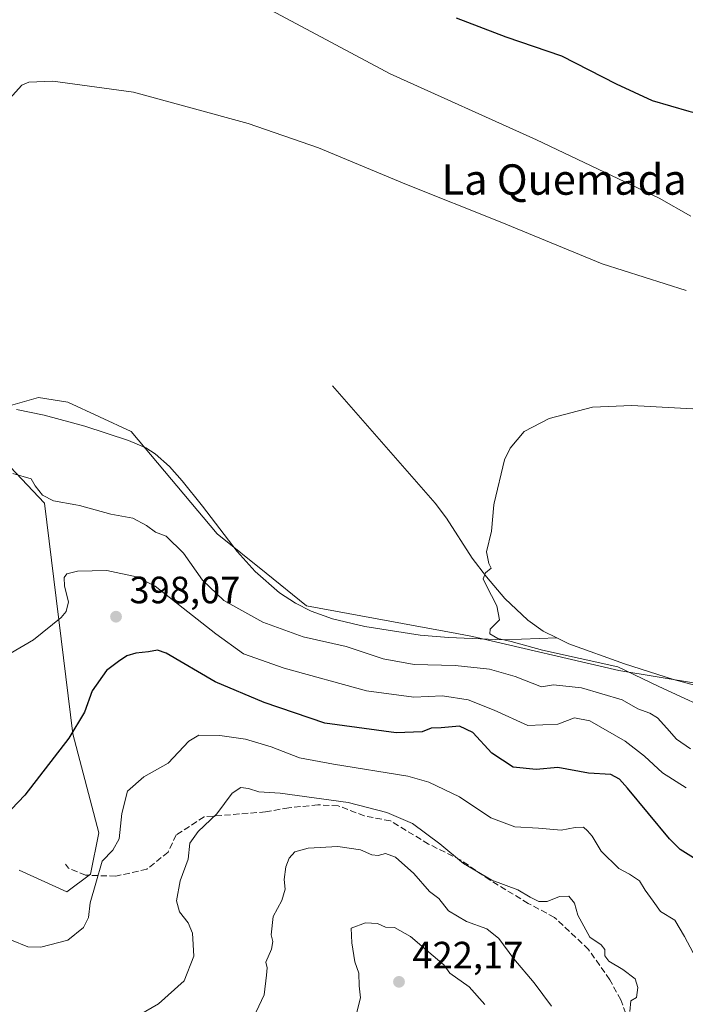
# Model space of a CAD drawing. Units: metres. Extents: x 590544 to 593992, y 4717456 to 4719815.
# Drawn here: x 591933 to 592108, y 4718813 to 4719072 of the extents above; entities that cross this region are included whole.
import ezdxf
from ezdxf.enums import TextEntityAlignment as Align

# ---------------------------------------------------------------- set-up
doc = ezdxf.new("R2010")
doc.units = ezdxf.units.M
doc.header["$MEASUREMENT"] = 0
doc.linetypes.add('DGN Style 3', pattern=[2.307223458686699, 1.648016756204785, -0.6592067024819142])
for name, color, linetype, lineweight in [('Corriente natural lineal', 142, 'Continuous', 13), ('Cultivos herbáceos CxS', 92, 'Continuous', 0), ('Curva de nivel maestra', 30, 'Continuous', 30), ('Curva de nivel normal', 30, 'Continuous', 0), ('Matorral CxS', 135, 'Continuous', 0), ('Punto de cota en terreno', 7, 'Continuous', 0), ('Rótulo de punto de cota en terreno', 7, 'Continuous', 0), ('Senda', 7, 'DGN Style 3', 0), ('Texto cartográfico', 7, 'Continuous', 0)]:
    doc.layers.add(name, color=color, linetype=linetype, lineweight=lineweight)
doc.styles.add('Style-Arial', font='txt')

# ---------------------------------------------------------------- blocks, each defined once
blk = doc.blocks.new('*U7')
at = {"layer": 'Cultivos herbáceos CxS', "color": 92, "linetype": 'Continuous', "lineweight": 0}
for points in [[(592299.8687000005, 4718810.783700001, 382.3390000000072), (592289.6123000003, 4718847.9835, 381.289499999999), (592284.4839000005, 4718863.3771, 380.3585000000021), (592276.7906999998, 4718867.2247, 380.8521999999939), (592253.7131000003, 4718871.072899999, 381.0126000000019), (592193.4524999997, 4718885.184900001, 381.6598999999987), (592121.6529000001, 4718895.447699999, 383.5362000000023), (592090.8793000003, 4718900.580700001, 385.4695999999968), (592052.4171000002, 4718909.558499999, 385.980899999995), (592048.3086999999, 4718910.311699999, 386.0865000000049), (592008.8060999997, 4718917.553500001, 387.0636999999988), (591998.1425000001, 4718926.153899999, 386.7930000000051), (591985.2949999999, 4718936.517100001, 387.2421000000031), (591962.7048000004, 4718963.461100001, 387.277900000001), (591946.0395999998, 4718971.158500001, 387.4904999999999), (591938.3459000001, 4718972.442299999, 387.7185000000027), (591930.3021999998, 4718970.142100001, 388.0408000000025)], [(591929.3712999999, 4718955.765699999, 389.340400000001), (591939.8766999999, 4718944.594900001, 390.1760999999969), (591947.3198999995, 4718883.931100001, 399.3497999999963), (591954.1475000001, 4718857.8837, 403.2712999999931), (591951.9567, 4718846.996099999, 404.0198999999994), (591945.7493000003, 4718842.340700001, 403.4640000000072), (591933.2156999996, 4718848.0141, 401.2477000000072)]]:
    blk.add_polyline3d(points, dxfattribs=at)
blk = doc.blocks.new('5PATER')
at = {"layer": 'Punto de cota en terreno', "linetype": 'Continuous', "lineweight": 0}
h = blk.add_hatch(color=51, dxfattribs=at)
edge = h.paths.add_edge_path()
edge.add_ellipse((0, 0), major_axis=(-0.1095731443231308, -0.1110710700762829), ratio=0.9994222409660322, start_angle=0, end_angle=360)

msp = doc.modelspace()

# ---------------------------------------------------------------- linework, layer by layer
at = {"layer": 'Corriente natural lineal', "color": 142, "linetype": 'Continuous', "lineweight": 13}
for points in [[(592015.6401000004, 4718975.470100001, 386.0339999999997), (592042.5800999999, 4718944.630100001, 385.6606999999931), (592045.6001000004, 4718940.6601, 385.4293000000035), (592052.3901000004, 4718930.1501, 385.997199999998), (592056.0900999998, 4718925.220100001, 386.0210999999982), (592060.9200999998, 4718919.530099999, 385.7596000000049), (592066.9501, 4718913.8201, 384.8401000000013), (592071.0601000004, 4718910.940099999, 384.6713000000018), (592074.5701000001, 4718909.190099999, 384.6122000000032)], [(591932.5000999998, 4718969.290100001, 387.9042999999947), (591939.8400999998, 4718967.7601, 387.8466000000044), (591950.5000999998, 4718964.880100001, 387.483699999997), (591961.9700999996, 4718961.140100001, 387.4425000000047), (591966.5500999996, 4718959.1501, 387.3867000000027), (591968.9700999996, 4718957.610099999, 387.3864000000031), (591972.7600999996, 4718954.2501, 387.4152999999933), (591976.0601000004, 4718950.5101, 387.1753999999929), (591981.4401000004, 4718943.800100001, 386.9812999999995), (591990.5800999999, 4718931.920100001, 386.9459000000061), (591995.3000999996, 4718926.640100001, 386.8273999999947), (592001.7200999996, 4718921.030099999, 387.0026000000071), (592005.9101, 4718918.300100001, 387.101999999999), (592010.0000999998, 4718916.190099999, 387.0717000000004), (592015.6300999997, 4718914.1601, 386.8095999999932), (592024.1001000004, 4718912.120100001, 386.6157999999996), (592038.6901000004, 4718909.870100001, 386.2709000000032), (592046.1601, 4718909.2301, 386.3179999999993), (592060.6801000005, 4718908.6501, 385.4980000000069), (592074.5701000001, 4718909.190099999, 384.6122000000032)], [(592074.5701000001, 4718909.190099999, 384.6122000000032), (592077.7701000003, 4718907.590100001, 384.584799999997), (592092.4101, 4718902.3301, 384.7783999999957), (592105.2801000001, 4718898.200099999, 384.1285999999964), (592112.4901000002, 4718896.2601, 383.7397999999957), (592123.1501000002, 4718894.360099999, 383.563599999994), (592154.3701, 4718890.5701, 382.1947999999975), (592165.3501000004, 4718889.2401, 382.0415000000066), (592189.4001000002, 4718885.720100001, 381.7764000000025), (592199.2401000002, 4718883.960100001, 381.5390000000043), (592213.7801000001, 4718880.1501, 381.5332000000053), (592251.6901000004, 4718868.4101, 381.2439000000013), (592257.3300999999, 4718867.280099999, 381.1622000000062), (592264.6700999998, 4718866.970100001, 380.9404000000068), (592271.0301000001, 4718867.4001, 380.667300000001), (592278.2301000003, 4718868.620100001, 380.8332999999984), (592281.4530999997, 4718869.374100001, 380.7529000000068)]]:
    msp.add_polyline3d(points, dxfattribs=at)
at = {"layer": 'Cultivos herbáceos CxS', "color": 92, "linetype": 'Continuous', "lineweight": 0}
for points in [[(591930.3021999998, 4718970.142100001, 388.0408000000025), (591938.3459000001, 4718972.442299999, 387.7185000000027), (591946.0395999998, 4718971.158500001, 387.4904999999999), (591962.7048000004, 4718963.461100001, 387.277900000001), (591985.2949999999, 4718936.517100001, 387.2421000000031), (591998.1425000001, 4718926.153899999, 386.7930000000051), (592008.8060999997, 4718917.553500001, 387.0636999999988), (592048.3086999999, 4718910.311699999, 386.0865000000049), (592052.4171000002, 4718909.558499999, 385.980899999995), (592090.8793000003, 4718900.580700001, 385.4695999999968), (592121.6529000001, 4718895.447699999, 383.5362000000023), (592193.4524999997, 4718885.184900001, 381.6598999999987), (592253.7131000003, 4718871.072899999, 381.0126000000019), (592276.7906999998, 4718867.2247, 380.8521999999939), (592284.4839000005, 4718863.3771, 380.3585000000021), (592289.6123000003, 4718847.9835, 381.289499999999), (592299.8687000005, 4718810.783700001, 382.3390000000072)], [(591933.2156999996, 4718848.0141, 401.2477000000072), (591945.7493000003, 4718842.340700001, 403.4640000000072), (591951.9567, 4718846.996099999, 404.0198999999994), (591954.1475000001, 4718857.8837, 403.2712999999931), (591947.3198999995, 4718883.931100001, 399.3497999999963), (591939.8766999999, 4718944.594900001, 390.1760999999969), (591929.3712999999, 4718955.765699999, 389.340400000001)]]:
    msp.add_polyline3d(points, dxfattribs=at)
at = {"layer": 'Curva de nivel maestra', "color": 30, "linetype": 'Continuous', "lineweight": 30, "elevation": 400, "flags": 128}
for points in [[(592048.1600000003, 4719072.340100001), (592061.1900000004, 4719067.370100001), (592075.8399999999, 4719062.3101), (592090.2300000004, 4719055.0101), (592099.6600000003, 4719050.620100001), (592109.2999999998, 4719047.780099999), (592122.6399999997, 4719044.370100001), (592133.5899999999, 4719038.840100001), (592142.6200000001, 4719032.2501), (592145.0800000001, 4719029.140100001), (592145.0899999999, 4719026.540100001), (592145.79, 4719023.8201), (592147.8899999997, 4719022.420100001), (592151.9800000004, 4719022.450099999), (592175.8399999999, 4719026.350099999), (592183.5499999998, 4719028.380100001), (592187.5199999996, 4719031.0001), (592191.6299999999, 4719035.540100001), (592195.1100000005, 4719043.4101), (592197.3799999999, 4719053.420100001), (592198.54, 4719064.9101), (592198.7100000001, 4719076.520099999)], [(592110.5899999999, 4718851.300100001), (592107.0800000001, 4718853.440099999), (592104.2800000003, 4718856.3201), (592093.2199999997, 4718869.620100001), (592091.1299999999, 4718871.9901), (592088.79, 4718873.200099999), (592082.9699999997, 4718873.5801), (592074.8700000001, 4718875.0601), (592069.1900000004, 4718874.5701), (592063.0899999999, 4718875.140100001), (592057.5199999996, 4718878.860099999), (592052.54, 4718884.290100001), (592048.9800000004, 4718885.960100001), (592044.2400000002, 4718885.4901), (592041.5700000003, 4718885.4101), (592039.2400000002, 4718884.4801), (592032.3600000005, 4718884.200099999), (592013.6100000005, 4718886.720100001), (591997.6200000001, 4718892.1601), (591984.7999999998, 4718897.5801), (591971.9000000004, 4718905.140100001), (591969.5800000001, 4718905.970100001), (591967.2400000002, 4718905.530099999), (591963.9100000003, 4718905.140100001), (591961.5800000001, 4718904.4801), (591959.3899999997, 4718902.9101), (591956.2100000001, 4718900.540100001), (591952.4400000004, 4718895.270099999), (591950.3799999999, 4718889.600099999), (591946.2999999998, 4718882.7301), (591934.75, 4718867.790100001), (591925.9000000004, 4718858.600099999)]]:
    msp.add_lwpolyline(points, dxfattribs=at)
at = {"layer": 'Curva de nivel normal', "color": 30, "linetype": 'Continuous', "lineweight": 0, "flags": 128}
for points, elevation in [([(591999.5899999999, 4719074.270099999), (592030.75, 4719057.640100001), (592069.25, 4719040.2401), (592101.5599999996, 4719024.860099999), (592109.8899999997, 4719020.1801)], 395), ([(592108.6200000001, 4719000.540100001), (592086.5, 4719007.640100001), (592059.6699999999, 4719018.6501), (592035.1200000001, 4719028.5001), (592011.9600000001, 4719038.110099999), (591993.4900000002, 4719044.5001), (591963.29, 4719052.770099999), (591942.0899999999, 4719055.6801), (591935.7699999996, 4719055.4101), (591933.9100000003, 4719054.600099999), (591929.9100000003, 4719050.1801)], 390), ([(592118.3600000005, 4718968.970100001), (592094.3399999999, 4718970.360099999), (592083.9699999997, 4718969.9101), (592072.6100000005, 4718966.880100001), (592066.0599999996, 4718963.440099999), (592062.3399999999, 4718959.120100001), (592060.8799999999, 4718956.050100001), (592058.1200000001, 4718944.590100001), (592058.0810000002, 4718944.17), (592057.4400000004, 4718937.2601), (592056.1500000004, 4718931.790100001), (592056.7400000002, 4718928.770099999), (592057.3399999999, 4718927.540100001), (592055.8700000001, 4718926.2601), (592055.2000000002, 4718924.7301), (592056.0099999999, 4718923.030099999), (592058.8537999997, 4718917.605799999), (592059.5199999996, 4718913.9101), (592057.0800000001, 4718911.460100001), (592057.0099999999, 4718910.210100001), (592059.0599999996, 4718908.9801), (592062.5999999996, 4718908.210100001), (592070.8099999996, 4718905.950099999), (592090.6500000004, 4718901.5601), (592101.4600000001, 4718896.370100001), (592118.1600000003, 4718888.6601)], 385), ([(591931.54, 4718952.440099999), (591936.3600000005, 4718951.040100001), (591937.4500000002, 4718949.170100001), (591939.3399999999, 4718946.6801), (591942.25, 4718945.2601), (591948.1416999997, 4718944.17), (591949.0599999996, 4718944.0001), (591957.3600000005, 4718941.7501), (591963.0999999996, 4718940.710100001), (591966.7199999997, 4718938.7401), (591969.04, 4718936.960100001), (591971.9299999997, 4718935.9001), (591976.4400000004, 4718931.440099999), (591981.4000000004, 4718924.390100001), (591987.0199999996, 4718919.040100001), (591997.2699999996, 4718913.300100001), (592007.9000000004, 4718909.4801), (592019.2100000001, 4718906.890100001), (592028.9500000002, 4718903.640100001), (592037.1399999997, 4718902.170100001), (592047.8399999999, 4718901.860099999), (592056.9199999999, 4718900.950099999), (592063.6799999997, 4718899.020099999), (592070.5599999996, 4718896.270099999), (592073.7599999999, 4718896.8301), (592081.1299999999, 4718896.050100001), (592091.7699999996, 4718892.840100001), (592095.8899999997, 4718890.460100001), (592099.0899999999, 4718889.360099999), (592101.04, 4718888.100099999), (592103.5199999996, 4718885.4101), (592106.0499999998, 4718882.4901), (592109.75, 4718879.9801)], 390), ([(592108.6600000003, 4718869.700099999), (592102.3899999997, 4718873.620100001), (592097.6799999997, 4718878.030099999), (592092.5700000003, 4718881.9901), (592083.3099999996, 4718887.3101), (592079.2300000004, 4718888.1501), (592074.8399999999, 4718886.470100001), (592067, 4718886.120100001), (592058.1500000004, 4718890.140100001), (592051.29, 4718892.9001), (592044.5700000003, 4718893.940099999), (592037.0499999998, 4718893.5601), (592024.5599999996, 4718895.2601), (592002.9000000004, 4718901.1501), (591992.2400000002, 4718904.960100001), (591984.9199999999, 4718910.190099999), (591968.9900000002, 4718922.7501), (591964.0700000003, 4718925.220100001), (591956.2699999996, 4718926.860099999), (591948.5800000001, 4718926.700099999), (591945.8099999996, 4718925.9901), (591945.04, 4718925.050100001), (591945.1900000004, 4718922.7601), (591946.1799999997, 4718918.610099999), (591945.5899999999, 4718916.0701), (591944.3099999996, 4718914.540100001), (591937.0199999996, 4718908.670100001), (591930.8499999996, 4718905.020099999)], 395), ([(592111.9600000001, 4718823.460100001), (592108.1399999997, 4718830.600099999), (592105.6100000005, 4718834.880100001), (592101.8799999999, 4718837.140100001), (592099.9000000004, 4718839.880100001), (592097.8499999996, 4718842.780099999), (592096.3300000001, 4718845.210100001), (592093.75, 4718847.0101), (592090.8899999997, 4718848.5001), (592086.2400000002, 4718853.040100001), (592083.8899999997, 4718856.940099999), (592082.6500000004, 4718858.360099999), (592081.5999999996, 4718859.3301), (592079.4100000003, 4718859.220100001), (592075.7800000003, 4718858.520099999), (592069.7599999999, 4718859.100099999), (592063.5800000001, 4718859.440099999), (592057.2599999999, 4718861.800100001), (592049.0099999999, 4718867.340100001), (592040.9600000001, 4718871.1601), (592035.4199999999, 4718872.770099999), (592015.8700000001, 4718875.9001), (592006.9400000004, 4718877.640100001), (591999.4600000001, 4718880.5001), (591992.7699999996, 4718882.470100001), (591986.0199999996, 4718883.4301), (591980.4800000004, 4718883.520099999), (591977.8200000003, 4718881.9801), (591972.4100000003, 4718876.1801), (591966.0099999999, 4718872.590100001), (591961.7599999999, 4718868.850099999), (591960.2000000002, 4718862.940099999), (591959.5, 4718856.270099999), (591957.8300000001, 4718853.270099999), (591955.0700000003, 4718850.4301), (591953.4199999999, 4718844.590100001), (591951.9000000004, 4718839.4301), (591951.4400000004, 4718835.600099999), (591950.1299999999, 4718832.940099999), (591946.0099999999, 4718829.630100001), (591938.9699999997, 4718827.7601), (591935.4800000004, 4718827.840100001), (591931.1900000004, 4718829.600099999)], 405), ([(592093.8200000003, 4718810.880100001), (592094.0999999996, 4718813.690099999), (592095.5599999996, 4718814.5101), (592095.9500000002, 4718817.1501), (592095.1900000004, 4718819.4001), (592092.0099999999, 4718821.9001), (592088.2599999999, 4718824.100099999), (592087.2100000001, 4718825.450099999), (592087.2599999999, 4718827.130100001), (592086.29, 4718828.370100001), (592083.3200000003, 4718830.4301), (592080.0899999999, 4718836.1501), (592079.2999999998, 4718839.350099999), (592077.7999999998, 4718841.200099999), (592075.3200000003, 4718841.110099999), (592072.0899999999, 4718839.8201), (592069.8700000001, 4718839.8301), (592067.5800000001, 4718840.950099999), (592064.3200000003, 4718842.890100001), (592057.5499999998, 4718845.370100001), (592050.0700000003, 4718849.7501), (592043.8200000003, 4718854.9801), (592036.6200000001, 4718860.290100001), (592029.9199999999, 4718863.200099999), (592019.7000000002, 4718865.800100001), (592001.8700000001, 4718868.280099999), (591996.2400000002, 4718868.640100001), (591993.5700000003, 4718869.520099999), (591991.5599999996, 4718869.8201), (591989.2000000002, 4718868.2601), (591985.2300000004, 4718862.840100001), (591980.2699999996, 4718858.1801), (591978.1399999997, 4718855.140100001), (591977.7000000002, 4718850.970100001), (591975.5999999996, 4718845.270099999), (591974.6299999999, 4718839.940099999), (591975.3600000005, 4718837.040100001), (591977.7100000001, 4718834.1801), (591978.7800000003, 4718831.460100001), (591979.1699999999, 4718825.420100001), (591976.5899999999, 4718818.9101), (591969.9000000004, 4718812.9001), (591963.2400000002, 4718809.040100001)], 410), ([(592073.1799999997, 4718812.220100001), (592068.6500000004, 4718818.360099999), (592063.3399999999, 4718824.710100001), (592059.3799999999, 4718830.0801), (592056.2400000002, 4718832.600099999), (592050.8700000001, 4718834.540100001), (592046.0899999999, 4718837.3201), (592043.5700000003, 4718840.610099999), (592041.1699999999, 4718842.420100001), (592036.9800000004, 4718847.130100001), (592032.1699999999, 4718851.450099999), (592029.5700000003, 4718852.420100001), (592027.6600000003, 4718851.920100001), (592025.9500000002, 4718852.100099999), (592023, 4718853.390100001), (592016.9900000002, 4718854.300100001), (592009.2599999999, 4718853.800100001), (592005.7400000002, 4718852.8301), (592004.2000000002, 4718851.220100001), (592003.3499999996, 4718848.940099999), (592002.9400000004, 4718845.5801), (592003.1799999997, 4718843.020099999), (592002.2800000003, 4718840.0101), (592000.0099999999, 4718835.800100001), (591999.4699999997, 4718831.020099999), (591999.9199999999, 4718829.280099999), (591999.5999999996, 4718827.220100001), (591998.1200000001, 4718823.850099999), (591998.4600000001, 4718822.300100001), (591998.3099999996, 4718820.440099999), (591997.6399999997, 4718815.270099999), (591995.5499999998, 4718810.790100001)], 415), ([(592055.6900000004, 4718812.6801), (592051.5899999999, 4718817.290100001), (592046.4800000004, 4718820.890100001), (592044.9299999997, 4718823.120100001), (592042.0499999998, 4718825.460100001), (592036.1699999999, 4718830.550100001), (592031.9199999999, 4718832.920100001), (592029.5700000003, 4718833.050100001), (592027.4199999999, 4718833.970100001), (592024.2699999996, 4718834.140100001), (592020.5700000003, 4718832.780099999), (592020.6799999997, 4718828.940099999), (592021.4800000004, 4718823.940099999), (592022.54, 4718820.940099999), (592022.6600000003, 4718817.5601), (592022.9800000004, 4718814.420100001), (592021.7000000002, 4718809.220100001)], 420)]:
    msp.add_lwpolyline(points, dxfattribs=dict(at, elevation=elevation))
at = {"layer": 'Matorral CxS', "color": 135, "linetype": 'Continuous', "lineweight": 0}
for points in [[(591930.3021999998, 4718970.142100001, 388.0408000000025), (591938.3459000001, 4718972.442299999, 387.7185000000027), (591946.0395999998, 4718971.158500001, 387.4904999999999), (591962.7048000004, 4718963.461100001, 387.277900000001), (591985.2949999999, 4718936.517100001, 387.2421000000031), (591998.1425000001, 4718926.153899999, 386.7930000000051), (592008.8060999997, 4718917.553500001, 387.0636999999988), (592048.3086999999, 4718910.311699999, 386.0865000000049), (592052.4171000002, 4718909.558499999, 385.980899999995), (592090.8793000003, 4718900.580700001, 385.4695999999968), (592121.6529000001, 4718895.447699999, 383.5362000000023), (592193.4524999997, 4718885.184900001, 381.6598999999987), (592253.7131000003, 4718871.072899999, 381.0126000000019), (592276.7906999998, 4718867.2247, 380.8521999999939), (592284.4839000005, 4718863.3771, 380.3585000000021), (592289.6123000003, 4718847.9835, 381.289499999999), (592299.8687000005, 4718810.783700001, 382.3390000000072)], [(591930.3021999998, 4718970.142100001, 388.0408000000025), (591938.3459000001, 4718972.442299999, 387.7185000000027), (591946.0395999998, 4718971.158500001, 387.4904999999999), (591962.7048000004, 4718963.461100001, 387.277900000001), (591985.2949999999, 4718936.517100001, 387.2421000000031), (591998.1425000001, 4718926.153899999, 386.7930000000051), (592008.8060999997, 4718917.553500001, 387.0636999999988), (592048.3086999999, 4718910.311699999, 386.0865000000049), (592052.4171000002, 4718909.558499999, 385.980899999995), (592090.8793000003, 4718900.580700001, 385.4695999999968), (592121.6529000001, 4718895.447699999, 383.5362000000023), (592193.4524999997, 4718885.184900001, 381.6598999999987), (592253.7131000003, 4718871.072899999, 381.0126000000019), (592276.7906999998, 4718867.2247, 380.8521999999939), (592284.4839000005, 4718863.3771, 380.3585000000021), (592289.6123000003, 4718847.9835, 381.289499999999), (592299.8687000005, 4718810.783700001, 382.3390000000072)], [(591933.2156999996, 4718848.0141, 401.2477000000072), (591945.7493000003, 4718842.340700001, 403.4640000000072), (591951.9567, 4718846.996099999, 404.0198999999994), (591954.1475000001, 4718857.8837, 403.2712999999931), (591947.3198999995, 4718883.931100001, 399.3497999999963), (591939.8766999999, 4718944.594900001, 390.1760999999969), (591929.3712999999, 4718955.765699999, 389.340400000001)], [(591933.2156999996, 4718848.0141, 401.2477000000072), (591945.7493000003, 4718842.340700001, 403.4640000000072), (591951.9567, 4718846.996099999, 404.0198999999994), (591954.1475000001, 4718857.8837, 403.2712999999931), (591947.3198999995, 4718883.931100001, 399.3497999999963), (591939.8766999999, 4718944.594900001, 390.1760999999969), (591929.3712999999, 4718955.765699999, 389.340400000001)]]:
    msp.add_polyline3d(points, dxfattribs=at)
at = {"layer": 'Senda', "color": 7, "linetype": 'DGN Style 3', "lineweight": 0}
msp.add_polyline3d([(592095.1420999998, 4718803.8509, 411.4455000000016), (592091.4379000004, 4718813.905099999, 411.3782000000065), (592088.5274999999, 4718819.196699999, 411.4434999999939), (592082.9713000003, 4718827.134099999, 411.743100000007), (592073.9754999997, 4718835.6009, 411.7421999999933), (592067.0963000003, 4718839.3051, 411.9619999999995), (592057.0421000002, 4718845.390500001, 411.607799999998), (592049.3690999999, 4718850.6821, 411.491399999999), (592040.9024999999, 4718854.9155, 412.0142000000051), (592030.8482999997, 4718861.0009, 411.926999999996), (592023.9691000005, 4718862.323899999, 411.8911999999983), (592017.0899, 4718864.969699999, 411.3003999999929), (592011.7982999999, 4718865.234300001, 411.8638999999966), (592004.1253000004, 4718864.440500001, 412.457899999994), (591998.0399000002, 4718863.382099999, 412.7897999999986), (591981.9003, 4718862.0593, 409.8163999999961), (591974.4918999998, 4718857.296700001, 412.7483999999968), (591972.3753000004, 4718852.798900001, 410.982799999998), (591966.8189000003, 4718848.300899999, 409.6843999999983), (591958.6168999998, 4718846.448899999, 406.877999999997), (591950.6793000001, 4718846.713500001, 405.5817999999999), (591946.1815, 4718848.565500001, 403.6937999999937), (591945.3876999998, 4718849.6239, 403.4260999999969)], dxfattribs=at)

# ---------------------------------------------------------------- block references
at = {"layer": 'Cultivos herbáceos CxS', "color": 92, "linetype": 'Continuous', "lineweight": 0}
msp.add_blockref('*U7', (0, 0), dxfattribs=at)
at = {"layer": 'Punto de cota en terreno', "color": 7, "linetype": 'Continuous', "lineweight": 0, "xscale": 10, "yscale": 10, "zscale": 10}
for p in [(591958.7000000002, 4718914.74, 398.070000000007), (592033.1100000005, 4718818.65, 422.1699999999983)]:
    msp.add_blockref('5PATER', p, dxfattribs=at)

# ---------------------------------------------------------------- texts
at = {"layer": 'Rótulo de punto de cota en terreno', "color": 7, "linetype": 'Continuous', "lineweight": 0, "style": 'Style-Arial'}
for s, p in [('398,07', (591962.2278000005, 4718918.2678)), ('422,17', (592036.6377999998, 4718822.177800001))]:
    msp.add_text(s, height=7.000000000000002, dxfattribs=at).set_placement(p)
at = {"layer": 'Texto cartográfico', "color": 7, "linetype": 'Continuous', "lineweight": 0, "style": 'Style-Arial'}
msp.add_text('La Quemada', height=8, dxfattribs=at).set_placement((592076.5423792679, 4719029.780149999), align=Align.MIDDLE_CENTER)

doc.saveas('drawing.dxf')
